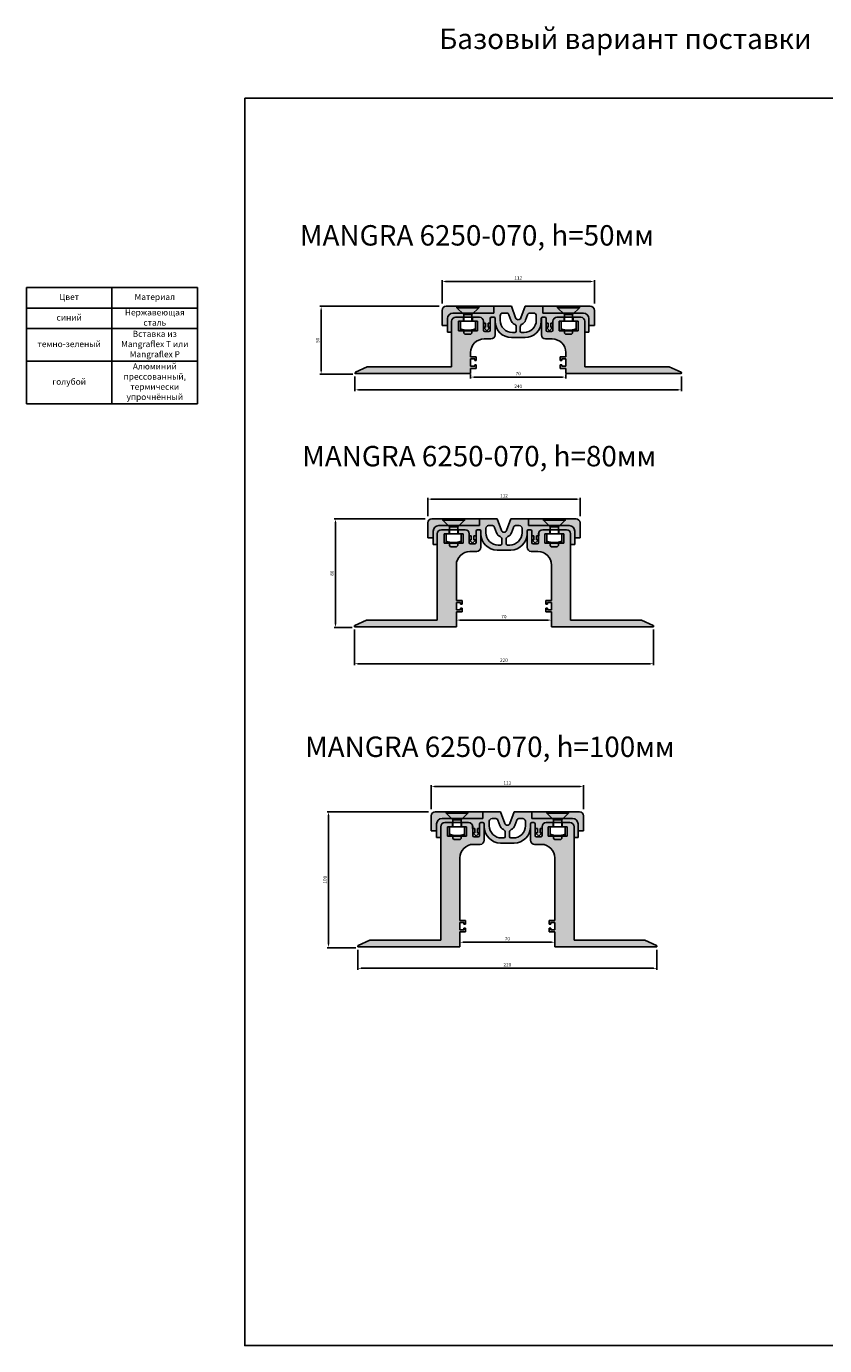
# Model space of a CAD drawing. Units: millimetres. Extents: x 2827 to 4953, y 874 to 2657.
# Drawn here: x 2827 to 3414, y 1621 to 2591 of the extents above; entities that cross this region are included whole.
import ezdxf

# ---------------------------------------------------------------- set-up
doc = ezdxf.new("R2010")
doc.units = ezdxf.units.MM
doc.layers.add('Размеры', color=112, linetype='Continuous', plot=False)
doc.styles.get("Standard").update_dxf_attribs({"font": 'arial.ttf'})
doc.dimstyles.new('ISO-25', dxfattribs={"dimtxt": 2.5, "dimasz": 2.5, "dimexe": 1, "dimexo": 2, "dimgap": 1, "dimtad": 1, "dimdec": 0, "dimtxsty": 'Standard', "dimcen": 2.5, "dimadec": 0, "dimazin": 0, "dimtfac": 1, "dimtdec": 0, "dimtmove": 0, "dimatfit": 3, "dimfxl": 1, "dimarcsym": 0})

# ---------------------------------------------------------------- blocks, each defined once
blk = doc.blocks.new('*D94')
at = {"layer": 'Defpoints', "color": 0, "transparency": 16777216}
for p in [(3244.31, 2403.78), (3132.31, 2385.48), (3244.31, 2385.48)]:
    blk.add_point(p, dxfattribs=at)
at = {"layer": 'Размеры', "color": 0, "linetype": 'ByBlock', "lineweight": -2, "transparency": 16777216}
for p, q in [((3132.31, 2387.48), (3132.31, 2404.78)), ((3134.81, 2403.78), (3241.81, 2403.78)), ((3244.31, 2387.48), (3244.31, 2404.78))]:
    blk.add_line(p, q, dxfattribs=at)
at = {"layer": 'Размеры', "color": 0, "transparency": 16777216}
for points in [[(3134.81, 2404.19), (3134.81, 2403.36), (3132.31, 2403.78)], [(3241.81, 2404.19), (3241.81, 2403.36), (3244.31, 2403.78)]]:
    blk.add_solid(points, dxfattribs=at)
at = {"layer": 'Размеры', "color": 0, "transparency": 16777216, "insert": (3188.31, 2406.03), "char_height": 2.5, "attachment_point": 5}
blk.add_mtext('112', dxfattribs=at)
blk = doc.blocks.new('*D95')
at = {"layer": 'Defpoints', "color": 0, "transparency": 16777216}
for p in [(3043.44, 2385.48), (3132.31, 2385.48), (3068.81, 2335.48)]:
    blk.add_point(p, dxfattribs=at)
at = {"layer": 'Размеры', "color": 0, "linetype": 'ByBlock', "lineweight": -2, "transparency": 16777216}
for p, q in [((3130.31, 2385.48), (3042.44, 2385.48)), ((3043.44, 2337.98), (3043.44, 2382.98)), ((3066.81, 2335.48), (3042.44, 2335.48))]:
    blk.add_line(p, q, dxfattribs=at)
at = {"layer": 'Размеры', "color": 0, "transparency": 16777216}
for points in [[(3043.02, 2382.98), (3043.86, 2382.98), (3043.44, 2385.48)], [(3043.02, 2337.98), (3043.86, 2337.98), (3043.44, 2335.48)]]:
    blk.add_solid(points, dxfattribs=at)
at = {"layer": 'Размеры', "color": 0, "transparency": 16777216, "insert": (3041.16, 2360.48), "char_height": 2.5, "attachment_point": 5, "rotation": 90}
blk.add_mtext('50', dxfattribs=at)
blk = doc.blocks.new('*D134')
at = {"layer": 'Defpoints', "color": 0, "transparency": 16777216}
for p in [(3068.32, 2335.88), (3308.3, 2335.88), (3308.3, 2324.04)]:
    blk.add_point(p, dxfattribs=at)
at = {"layer": 'Размеры', "color": 0, "linetype": 'ByBlock', "lineweight": -2, "transparency": 16777216}
for p, q in [((3068.32, 2333.88), (3068.32, 2323.04)), ((3308.3, 2333.88), (3308.3, 2323.04)), ((3070.82, 2324.04), (3305.8, 2324.04))]:
    blk.add_line(p, q, dxfattribs=at)
at = {"layer": 'Размеры', "color": 0, "transparency": 16777216}
for points in [[(3070.82, 2324.46), (3070.82, 2323.63), (3068.32, 2324.04)], [(3305.8, 2324.46), (3305.8, 2323.63), (3308.3, 2324.04)]]:
    blk.add_solid(points, dxfattribs=at)
at = {"layer": 'Размеры', "color": 0, "transparency": 16777216, "insert": (3188.31, 2326.32), "char_height": 2.5, "attachment_point": 5}
blk.add_mtext('240', dxfattribs=at)
blk = doc.blocks.new('*D135')
at = {"layer": 'Defpoints', "color": 0, "transparency": 16777216}
for p in [(3153.32, 2337.38), (3223.3, 2337.38), (3223.3, 2333.4)]:
    blk.add_point(p, dxfattribs=at)
at = {"layer": 'Размеры', "color": 0, "linetype": 'ByBlock', "lineweight": -2, "transparency": 16777216}
for p, q in [((3153.32, 2335.38), (3153.32, 2332.4)), ((3155.82, 2333.4), (3220.8, 2333.4)), ((3223.3, 2335.38), (3223.3, 2332.4))]:
    blk.add_line(p, q, dxfattribs=at)
at = {"layer": 'Размеры', "color": 0, "transparency": 16777216}
for points in [[(3155.82, 2333.82), (3155.82, 2332.99), (3153.32, 2333.4)], [(3220.8, 2333.82), (3220.8, 2332.99), (3223.3, 2333.4)]]:
    blk.add_solid(points, dxfattribs=at)
at = {"layer": 'Размеры', "color": 0, "transparency": 16777216, "insert": (3188.31, 2335.68), "char_height": 2.5, "attachment_point": 5}
blk.add_mtext('70', dxfattribs=at)
blk = doc.blocks.new('A$C0C1943FB')
at = {"true_color": 0x3f5b58}
h = blk.add_hatch(color=251, dxfattribs=at)
h.dxf.hatch_style = 1
h.paths.add_polyline_path([(70, 23), (57, 23), (53.88, 14.43, -0.700208), (50.12, 14.43), (47, 23), (34, 23), (34, 18), (4, 18, 0.414214), (0, 14), (0, 4), (3, 4), (3, 12, -0.414214), (6, 15), (23.49, 15, -0.414214), (26.49, 12), (26.49, 10.6), (27.99, 10.6), (27.99, 7.6), (26.49, 7.6), (28.97, 5), (31.46, 7.6), (29.96, 7.6), (29.96, 10.6), (31.46, 10.6), (31.46, 14, -0.414214), (32.46, 15), (34, 15, -0.414214), (35, 14), (35, 12, 0.414214), (47, 0), (57, 0, 0.414214), (69, 12), (69, 14, -0.414214), (70, 15), (71.54, 15, -0.414214), (72.54, 14), (72.54, 10.6), (74.04, 10.6), (74.04, 7.6), (72.54, 7.6), (75.03, 5), (77.51, 7.6), (76.01, 7.6), (76.01, 10.6), (77.51, 10.6), (77.51, 12, -0.414214), (80.51, 15), (98, 15, -0.414214), (101, 12), (101, 4), (104, 4), (104, 14, 0.414214), (100, 18), (70, 18)])
h.paths.add_polyline_path([(60.45, 18), (63.29, 18, -0.414214), (65.29, 16), (65.29, 12.71, -0.414214), (56.29, 3.71), (54.5, 3.71, -0.414214), (53.5, 4.71), (53.5, 7.79, -0.313174), (54.85, 9.93, 0.200617), (57.47, 12.76), (58.9, 16.71, -0.339335)], flags=16)
h.paths.add_polyline_path([(50.5, 7.79), (50.5, 4.71, -0.414214), (49.5, 3.71), (47.71, 3.71, -0.414214), (38.71, 12.71), (38.71, 16, -0.414214), (40.71, 18), (43.55, 18, -0.339335), (45.1, 16.71), (46.53, 12.76, 0.200617), (49.15, 9.93, -0.313174)], flags=16)
for p, q in [((47, 23), (34, 23)), ((34, 23), (34, 18)), ((50.12, 14.43), (47, 23)), ((57, 23), (53.88, 14.43)), ((70, 23), (57, 23)), ((70, 20), (70, 23)), ((70, 23), (70, 18)), ((0, 14), (0, 4)), ((3, 4), (3, 12)), ((34, 18), (4, 18)), ((6, 15), (23.49, 15)), ((26.49, 10.6), (26.49, 12)), ((27.99, 10.6), (26.49, 10.6)), ((27.99, 7.6), (27.99, 10.6)), ((29.96, 7.6), (29.96, 10.6)), ((29.96, 10.6), (31.46, 10.6)), ((31.46, 10.6), (31.46, 14)), ((32.46, 15), (34, 15)), ((35, 14), (35, 12)), ((38.71, 16), (38.71, 12.71)), ((43.55, 18), (40.71, 18)), ((46.53, 12.76), (45.1, 16.71)), ((57.47, 12.76), (58.9, 16.71)), ((60.45, 18), (63.29, 18)), ((65.29, 16), (65.29, 12.71)), ((69, 12), (69, 14)), ((70, 18), (100, 18)), ((71.54, 15), (70, 15)), ((83.5, 18), (72, 18)), ((72.54, 10.6), (72.54, 14)), ((74.04, 10.6), (72.54, 10.6)), ((74.04, 7.6), (74.04, 10.6)), ((76.01, 7.6), (76.01, 10.6)), ((76.01, 10.6), (77.51, 10.6)), ((77.51, 10.6), (77.51, 12)), ((98, 15), (80.51, 15)), ((101, 4), (101, 12)), ((104, 4), (104, 14)), ((104, 14), (104, 4)), ((0, 4), (3, 4)), ((28.97, 5), (26.49, 7.6)), ((26.49, 7.6), (27.99, 7.6)), ((31.46, 7.6), (28.97, 5)), ((31.46, 7.6), (29.96, 7.6)), ((47, 0), (57, 0)), ((47.71, 3.71), (49.5, 3.71)), ((50.5, 4.71), (50.5, 7.79)), ((53.5, 4.71), (53.5, 7.79)), ((56.29, 3.71), (54.5, 3.71)), ((75.03, 5), (72.54, 7.6)), ((72.54, 7.6), (74.04, 7.6)), ((77.51, 7.6), (75.03, 5)), ((77.51, 7.6), (76.01, 7.6)), ((101, 4), (104, 4)), ((104, 4), (101, 4))]:
    blk.add_line(p, q)
for centre, radius, start, end in [((4, 14), 4, 90, 180), ((6, 12), 3, 90, 180), ((23.49, 12), 3, 0, 90), ((32.46, 14), 1, 90, 180), ((34, 14), 1, 360, 90), ((47, 12), 12, 180, 270), ((40.71, 16), 2, 90, 180), ((47.71, 12.71), 9, 180, 270), ((43.48, 16.34), 1.66, 12.61502, 87.59056), ((51.23, 14.47), 5, 200, 245.37568), ((48.28, 7.88), 2.22, 357.54544, 67.10214), ((52, 15.11), 2, 200, 340), ((55.72, 7.88), 2.22, 112.89786, 182.45456), ((52.77, 14.47), 5, 294.62432, 340), ((56.29, 12.71), 9, 270, 360), ((57, 12), 12, 270, 360), ((60.52, 16.34), 1.66, 92.40944, 167.38498), ((63.29, 16), 2, 0, 90), ((70, 14), 1, 90, 180), ((71.54, 14), 1, 0, 90), ((80.51, 12), 3, 90, 180), ((98, 12), 3, 0, 90), ((100, 14), 4, 0, 90), ((100, 14), 4, 0, 90), ((49.5, 4.71), 1, 270, 0), ((54.5, 4.71), 1, 180, 270)]:
    blk.add_arc(centre, radius, start, end)
blk = doc.blocks.new('A$C6D4C53CF')
at = {"true_color": 0xa6bbc3}
h = blk.add_hatch(color=9, dxfattribs=at)
h.dxf.hatch_style = 1
edge = h.paths.add_edge_path()
edge.add_line((0, 13), (0, 8))
edge.add_line((0, 8), (30, 8))
edge.add_arc((30, 4), 4, 0, 90, ccw=False)
edge.add_line((34, 4), (34, -1))
edge.add_line((34, -1), (38, -1))
edge.add_line((38, -1), (38, 10))
edge.add_arc((35, 10), 3, 0, 90)
edge.add_line((35, 13), (0, 13))
at = {"linetype": 'Continuous'}
for p, q in [((35, 13), (0, 13)), ((0, 13), (0, 8)), ((38, -1), (38, 10)), ((0, 8), (30, 8)), ((34, 4), (34, -1))]:
    blk.add_line(p, q, dxfattribs=at)
blk.add_line((38, -1), (34, -1))
for centre, radius in [((35, 10), 3), ((30, 4), 4)]:
    blk.add_arc(centre, radius, 0, 90, dxfattribs=at)
blk = doc.blocks.new('A$C6B932E20')
at = {"true_color": 0xa6bbc3}
h = blk.add_hatch(color=9, dxfattribs=at)
h.dxf.hatch_style = 1
h.paths.add_polyline_path([(31.96, 38.44, 0.414214), (28.96, 41.44), (23.26, 41.44), (23.26, 38.44), (26.96, 38.44), (26.96, 31.44), (12.96, 31.44), (12.96, 38.44), (16.66, 38.44), (16.66, 41.44), (11.46, 41.44, 0.414214), (8.46, 38.44), (8.46, 31.94, -0.414214), (7.46, 30.94), (4.46, 30.94, -0.414214), (3.46, 31.94), (3.46, 40.44, 0.414214), (2.46, 41.44), (0.92, 41.44, 0.426821), (0, 40.44), (0, 28.44, 0.414214), (3, 25.44), (7.94, 25.44, -0.414214), (17.94, 15.44), (17.94, 12.2), (13.76, 12.2), (13.76, 9.5), (14.96, 9.5), (14.96, 10.7), (17.94, 10.7), (17.94, 5.3), (14.96, 5.3), (14.96, 6.5), (13.76, 6.5), (13.76, 3.8), (17.94, 3.8), (17.96, 0), (102.46, 0, 0.817034), (102.65, 0.96), (93.99, 5), (31.96, 5)])
at = {"linetype": 'Continuous'}
for p, q in [((0, 28.44), (0, 40.44)), ((0.96, 41.44), (2.46, 41.44)), ((3.46, 40.44), (3.46, 31.94)), ((11.46, 41.44), (16.66, 41.44)), ((16.66, 41.44), (16.66, 38.44)), ((23.26, 38.44), (23.26, 41.44)), ((23.26, 41.44), (28.96, 41.44)), ((4.46, 30.94), (7.46, 30.94)), ((8.46, 31.94), (8.46, 38.44)), ((16.66, 38.44), (12.96, 38.44)), ((12.96, 38.44), (12.96, 31.44)), ((12.96, 31.44), (26.96, 31.44)), ((26.96, 38.44), (23.26, 38.44)), ((26.96, 31.44), (26.96, 38.44)), ((31.96, 38.44), (31.96, 5)), ((31.96, 5), (93.99, 5)), ((93.99, 5), (102.65, 0.96)), ((102.46, 0), (17.96, 0))]:
    blk.add_line(p, q, dxfattribs=at)
for p, q in [((7.94, 25.44), (3, 25.44)), ((17.94, 12.2), (13.76, 12.2)), ((13.76, 12.2), (13.76, 9.5)), ((14.96, 9.5), (14.96, 10.7)), ((14.96, 10.7), (17.94, 10.7)), ((17.94, 12.2), (17.94, 15.44)), ((17.94, 10.7), (17.94, 5.3)), ((13.76, 9.5), (14.96, 9.5)), ((14.96, 6.5), (13.76, 6.5)), ((13.76, 6.5), (13.76, 3.8)), ((13.76, 3.8), (17.94, 3.8)), ((14.96, 5.3), (14.96, 6.5)), ((17.94, 5.3), (14.96, 5.3)), ((17.94, 3.8), (17.96, 0))]:
    blk.add_line(p, q)
for centre, radius, start, end in [((0.94, 40.5), 0.94, 88.78405, 183.67122), ((2.46, 40.44), 1, 0, 90), ((11.46, 38.44), 3, 90, 180), ((28.96, 38.44), 3, 0, 90), ((4.46, 31.94), 1, 180, 270), ((7.46, 31.94), 1, 270, 0), ((102.46, 0.5), 0.5, 270, 67)]:
    blk.add_arc(centre, radius, start, end, dxfattribs=at)
for centre, radius, start, end in [((3, 28.44), 3, 180, 270), ((7.94, 15.44), 10, 0, 90)]:
    blk.add_arc(centre, radius, start, end)
blk = doc.blocks.new('A$C2602447F')
at = {"true_color": 0xa6bbc3}
h = blk.add_hatch(color=9, dxfattribs=at)
h.dxf.hatch_style = 1
h.paths.add_polyline_path([(7.94, 55.44), (3, 55.44, -0.414214), (0, 58.44), (0, 70.44, -0.426821), (0.92, 71.44), (2.46, 71.44, -0.414214), (3.46, 70.44), (3.46, 61.94, 0.414214), (4.46, 60.94), (7.46, 60.94, 0.414214), (8.46, 61.94), (8.46, 68.44, -0.414214), (11.46, 71.44), (16.66, 71.44), (16.66, 68.44), (12.96, 68.44), (12.96, 61.44), (26.96, 61.44), (26.96, 68.44), (23.26, 68.44), (23.26, 71.44), (28.96, 71.44, -0.414214), (31.96, 68.44), (31.96, 5), (83.99, 5), (92.65, 0.96, -0.813214), (92.46, 0), (17.96, 0), (17.96, 11), (13.76, 11), (13.76, 13.7), (14.96, 13.7), (14.96, 12.5), (17.94, 12.5), (17.94, 17.9), (14.96, 17.9), (14.96, 16.7), (13.76, 16.7), (13.76, 19.4), (17.94, 19.4), (17.94, 45.44, 0.414214)])
at = {"linetype": 'Continuous'}
for p, q in [((0, 58.44), (0, 70.44)), ((0.96, 71.44), (2.46, 71.44)), ((3.46, 70.44), (3.46, 61.94)), ((8.46, 61.94), (8.46, 68.44)), ((11.46, 71.44), (16.66, 71.44)), ((16.66, 68.44), (12.96, 68.44)), ((12.96, 68.44), (12.96, 61.44)), ((16.66, 71.44), (16.66, 68.44)), ((23.26, 68.44), (23.26, 71.44)), ((23.26, 71.44), (28.96, 71.44)), ((26.96, 68.44), (23.26, 68.44)), ((26.96, 61.44), (26.96, 68.44)), ((31.96, 68.44), (31.96, 5)), ((4.46, 60.94), (7.46, 60.94)), ((12.96, 61.44), (26.96, 61.44)), ((92.46, 0), (17.96, 0)), ((31.96, 5), (83.99, 5)), ((83.99, 5), (92.65, 0.96))]:
    blk.add_line(p, q, dxfattribs=at)
for p, q in [((7.94, 55.44), (3, 55.44)), ((17.94, 19.4), (17.94, 45.45)), ((17.94, 19.4), (13.76, 19.4)), ((13.76, 19.4), (13.76, 16.7)), ((13.76, 16.7), (14.96, 16.7)), ((14.96, 13.7), (13.76, 13.7)), ((13.76, 13.7), (13.76, 11)), ((13.76, 11), (17.96, 11)), ((14.96, 16.7), (14.96, 17.9)), ((14.96, 17.9), (17.94, 17.9)), ((14.96, 12.5), (14.96, 13.7)), ((17.94, 12.5), (14.96, 12.5)), ((17.94, 17.9), (17.94, 12.5)), ((17.96, 0), (17.96, 11))]:
    blk.add_line(p, q)
for centre, radius, start, end in [((0.94, 70.5), 0.94, 88.78405, 183.67122), ((2.46, 70.44), 1, 0, 90), ((11.46, 68.44), 3, 90, 180), ((28.96, 68.44), 3, 0, 90), ((4.46, 61.94), 1, 180, 270), ((7.46, 61.94), 1, 270, 0), ((92.46, 0.5), 0.5, 270, 67)]:
    blk.add_arc(centre, radius, start, end, dxfattribs=at)
for centre, radius, start, end in [((3, 58.44), 3, 180, 270), ((7.94, 45.44), 10, 0, 90)]:
    blk.add_arc(centre, radius, start, end)
blk = doc.blocks.new('*D139')
at = {"layer": 'Defpoints', "color": 0, "transparency": 16777216}
for p in [(3233.85, 2243.64), (3121.85, 2229.18), (3233.85, 2229.18)]:
    blk.add_point(p, dxfattribs=at)
at = {"layer": 'Размеры', "color": 0, "linetype": 'ByBlock', "lineweight": -2, "transparency": 16777216}
for p, q in [((3121.85, 2231.18), (3121.85, 2244.64)), ((3124.35, 2243.64), (3231.35, 2243.64)), ((3233.85, 2231.18), (3233.85, 2244.64))]:
    blk.add_line(p, q, dxfattribs=at)
at = {"layer": 'Размеры', "color": 0, "transparency": 16777216}
for points in [[(3124.35, 2244.05), (3124.35, 2243.22), (3121.85, 2243.64)], [(3231.35, 2244.05), (3231.35, 2243.22), (3233.85, 2243.64)]]:
    blk.add_solid(points, dxfattribs=at)
at = {"layer": 'Размеры', "color": 0, "transparency": 16777216, "insert": (3177.85, 2245.89), "char_height": 2.5, "attachment_point": 5}
blk.add_mtext('112', dxfattribs=at)
blk = doc.blocks.new('*D140')
at = {"layer": 'Defpoints', "color": 0, "transparency": 16777216}
for p in [(3053.99, 2229.18), (3121.85, 2229.18), (3068.32, 2149.18)]:
    blk.add_point(p, dxfattribs=at)
at = {"layer": 'Размеры', "color": 0, "linetype": 'ByBlock', "lineweight": -2, "transparency": 16777216}
for p, q in [((3119.85, 2229.18), (3052.99, 2229.18)), ((3053.99, 2151.68), (3053.99, 2226.68)), ((3066.32, 2149.18), (3052.99, 2149.18))]:
    blk.add_line(p, q, dxfattribs=at)
at = {"layer": 'Размеры', "color": 0, "transparency": 16777216}
for points in [[(3053.57, 2226.68), (3054.4, 2226.68), (3053.99, 2229.18)], [(3053.57, 2151.68), (3054.4, 2151.68), (3053.99, 2149.18)]]:
    blk.add_solid(points, dxfattribs=at)
at = {"layer": 'Размеры', "color": 0, "transparency": 16777216, "insert": (3051.71, 2189.18), "char_height": 2.5, "attachment_point": 5, "rotation": 90}
blk.add_mtext('80', dxfattribs=at)
blk = doc.blocks.new('*D141')
at = {"layer": 'Defpoints', "color": 0, "transparency": 16777216}
for p in [(3212.85, 2154.68), (3142.83, 2149.18), (3212.85, 2149.18)]:
    blk.add_point(p, dxfattribs=at)
at = {"layer": 'Размеры', "color": 0, "linetype": 'ByBlock', "lineweight": -2, "transparency": 16777216}
for p, q in [((3142.83, 2151.18), (3142.83, 2155.68)), ((3145.33, 2154.68), (3210.35, 2154.68)), ((3212.85, 2151.18), (3212.85, 2155.68))]:
    blk.add_line(p, q, dxfattribs=at)
at = {"layer": 'Размеры', "color": 0, "transparency": 16777216}
for points in [[(3145.33, 2155.1), (3145.33, 2154.26), (3142.83, 2154.68)], [(3210.35, 2155.1), (3210.35, 2154.26), (3212.85, 2154.68)]]:
    blk.add_solid(points, dxfattribs=at)
at = {"layer": 'Размеры', "color": 0, "transparency": 16777216, "insert": (3177.84, 2156.96), "char_height": 2.5, "attachment_point": 5}
blk.add_mtext('70', dxfattribs=at)
blk = doc.blocks.new('*D142')
at = {"layer": 'Defpoints', "color": 0, "transparency": 16777216}
for p in [(3067.84, 2149.68), (3287.85, 2149.68), (3287.85, 2122.59)]:
    blk.add_point(p, dxfattribs=at)
at = {"layer": 'Размеры', "color": 0, "linetype": 'ByBlock', "lineweight": -2, "transparency": 16777216}
for p, q in [((3067.84, 2147.68), (3067.84, 2121.59)), ((3287.85, 2147.68), (3287.85, 2121.59)), ((3070.34, 2122.59), (3285.35, 2122.59))]:
    blk.add_line(p, q, dxfattribs=at)
at = {"layer": 'Размеры', "color": 0, "transparency": 16777216}
for points in [[(3070.34, 2123.01), (3070.34, 2122.18), (3067.84, 2122.59)], [(3285.35, 2123.01), (3285.35, 2122.18), (3287.85, 2122.59)]]:
    blk.add_solid(points, dxfattribs=at)
at = {"layer": 'Размеры', "color": 0, "transparency": 16777216, "insert": (3177.84, 2124.87), "char_height": 2.5, "attachment_point": 5}
blk.add_mtext('220', dxfattribs=at)
blk = doc.blocks.new('A$C729B24AE')
at = {"true_color": 0xa6bbc3}
h = blk.add_hatch(color=9, dxfattribs=at)
h.dxf.hatch_style = 1
h.paths.add_polyline_path([(31.96, 88.44, 0.414214), (28.96, 91.44), (23.26, 91.44), (23.26, 88.44), (26.96, 88.44), (26.96, 81.44), (12.96, 81.44), (12.96, 88.44), (16.66, 88.44), (16.66, 91.44), (11.46, 91.44, 0.414214), (8.46, 88.44), (8.46, 81.94, -0.414214), (7.46, 80.94), (4.46, 80.94, -0.414214), (3.46, 81.94), (3.46, 90.44, 0.414214), (2.46, 91.44), (0.92, 91.44, 0.426821), (0, 90.44), (0, 78.44, 0.414214), (3, 75.44), (7.94, 75.44, -0.414214), (17.94, 65.44), (17.94, 19.4), (13.76, 19.4), (13.76, 16.7), (14.96, 16.7), (14.96, 17.9), (17.94, 17.9), (17.94, 12.5), (14.96, 12.5), (14.96, 13.7), (13.76, 13.7), (13.76, 11), (17.94, 11), (17.96, 0), (92.46, 0, 0.813214), (92.65, 0.96), (83.99, 5), (31.96, 5)])
at = {"linetype": 'Continuous'}
for p, q in [((0, 78.44), (0, 90.44)), ((0.96, 91.44), (2.46, 91.44)), ((3.46, 90.44), (3.46, 81.94)), ((8.46, 81.94), (8.46, 88.44)), ((11.46, 91.44), (16.66, 91.44)), ((16.66, 88.44), (12.96, 88.44)), ((12.96, 88.44), (12.96, 81.44)), ((16.66, 91.44), (16.66, 88.44)), ((23.26, 88.44), (23.26, 91.44)), ((23.26, 91.44), (28.96, 91.44)), ((26.96, 88.44), (23.26, 88.44)), ((26.96, 81.44), (26.96, 88.44)), ((31.96, 88.44), (31.96, 5)), ((4.46, 80.94), (7.46, 80.94)), ((12.96, 81.44), (26.96, 81.44)), ((92.46, 0), (17.96, 0)), ((31.96, 5), (83.99, 5)), ((83.99, 5), (92.65, 0.96))]:
    blk.add_line(p, q, dxfattribs=at)
for p, q in [((7.94, 75.44), (3, 75.44)), ((17.94, 19.4), (17.94, 65.44)), ((17.94, 19.4), (13.76, 19.4)), ((13.76, 19.4), (13.76, 16.7)), ((13.76, 16.7), (14.96, 16.7)), ((14.96, 13.7), (13.76, 13.7)), ((13.76, 13.7), (13.76, 11)), ((13.76, 11), (17.94, 11)), ((14.96, 16.7), (14.96, 17.9)), ((14.96, 17.9), (17.94, 17.9)), ((14.96, 12.5), (14.96, 13.7)), ((17.94, 12.5), (14.96, 12.5)), ((17.94, 17.9), (17.94, 12.5)), ((17.96, 0), (17.94, 11))]:
    blk.add_line(p, q)
for centre, radius, start, end in [((0.94, 90.5), 0.94, 88.78405, 183.67122), ((2.46, 90.44), 1, 0, 90), ((11.46, 88.44), 3, 90, 180), ((28.96, 88.44), 3, 0, 90), ((4.46, 81.94), 1, 180, 270), ((7.46, 81.94), 1, 270, 0), ((92.46, 0.5), 0.5, 270, 67)]:
    blk.add_arc(centre, radius, start, end, dxfattribs=at)
for centre, radius, start, end in [((3, 78.44), 3, 180, 270), ((7.94, 65.44), 10, 0, 90)]:
    blk.add_arc(centre, radius, start, end)
blk = doc.blocks.new('*D144')
at = {"layer": 'Defpoints', "color": 0, "transparency": 16777216}
for p in [(3236.34, 2032.24), (3124.34, 2013.73), (3236.34, 2013.73)]:
    blk.add_point(p, dxfattribs=at)
at = {"layer": 'Размеры', "color": 0, "linetype": 'ByBlock', "lineweight": -2, "transparency": 16777216}
for p, q in [((3124.34, 2015.73), (3124.34, 2033.24)), ((3126.84, 2032.24), (3233.84, 2032.24)), ((3236.34, 2015.73), (3236.34, 2033.24))]:
    blk.add_line(p, q, dxfattribs=at)
at = {"layer": 'Размеры', "color": 0, "transparency": 16777216}
for points in [[(3126.84, 2032.66), (3126.84, 2031.82), (3124.34, 2032.24)], [(3233.84, 2032.66), (3233.84, 2031.82), (3236.34, 2032.24)]]:
    blk.add_solid(points, dxfattribs=at)
at = {"layer": 'Размеры', "color": 0, "transparency": 16777216, "insert": (3180.34, 2034.5), "char_height": 2.5, "attachment_point": 5}
blk.add_mtext('112', dxfattribs=at)
blk = doc.blocks.new('*D145')
at = {"layer": 'Defpoints', "color": 0, "transparency": 16777216}
for p in [(3048.83, 2013.73), (3124.34, 2013.73), (3070.84, 1913.73)]:
    blk.add_point(p, dxfattribs=at)
at = {"layer": 'Размеры', "color": 0, "linetype": 'ByBlock', "lineweight": -2, "transparency": 16777216}
for p, q in [((3122.34, 2013.73), (3047.83, 2013.73)), ((3048.83, 1916.23), (3048.83, 2011.23)), ((3068.84, 1913.73), (3047.83, 1913.73))]:
    blk.add_line(p, q, dxfattribs=at)
at = {"layer": 'Размеры', "color": 0, "transparency": 16777216}
for points in [[(3048.41, 2011.23), (3049.25, 2011.23), (3048.83, 2013.73)], [(3048.41, 1916.23), (3049.25, 1916.23), (3048.83, 1913.73)]]:
    blk.add_solid(points, dxfattribs=at)
at = {"layer": 'Размеры', "color": 0, "transparency": 16777216, "insert": (3046.55, 1963.73), "char_height": 2.5, "attachment_point": 5, "rotation": 90}
blk.add_mtext('100', dxfattribs=at)
blk = doc.blocks.new('*D146')
at = {"layer": 'Defpoints', "color": 0, "transparency": 16777216}
for p in [(3145.34, 1913.73), (3215.34, 1917.74), (3215.34, 1913.73)]:
    blk.add_point(p, dxfattribs=at)
at = {"layer": 'Размеры', "color": 0, "linetype": 'ByBlock', "lineweight": -2, "transparency": 16777216}
for p, q in [((3145.34, 1915.73), (3145.34, 1918.74)), ((3147.84, 1917.74), (3212.84, 1917.74)), ((3215.34, 1915.73), (3215.34, 1918.74))]:
    blk.add_line(p, q, dxfattribs=at)
at = {"layer": 'Размеры', "color": 0, "transparency": 16777216}
for points in [[(3147.84, 1918.16), (3147.84, 1917.33), (3145.34, 1917.74)], [(3212.84, 1918.16), (3212.84, 1917.33), (3215.34, 1917.74)]]:
    blk.add_solid(points, dxfattribs=at)
at = {"layer": 'Размеры', "color": 0, "transparency": 16777216, "insert": (3180.34, 1920.02), "char_height": 2.5, "attachment_point": 5}
blk.add_mtext('70', dxfattribs=at)
blk = doc.blocks.new('*D147')
at = {"layer": 'Defpoints', "color": 0, "transparency": 16777216}
for p in [(3070.34, 1914.23), (3290.34, 1914.23), (3290.34, 1898.57)]:
    blk.add_point(p, dxfattribs=at)
at = {"layer": 'Размеры', "color": 0, "linetype": 'ByBlock', "lineweight": -2, "transparency": 16777216}
for p, q in [((3070.34, 1912.23), (3070.34, 1897.57)), ((3290.34, 1912.23), (3290.34, 1897.57)), ((3072.84, 1898.57), (3287.84, 1898.57))]:
    blk.add_line(p, q, dxfattribs=at)
at = {"layer": 'Размеры', "color": 0, "transparency": 16777216}
for points in [[(3072.84, 1898.98), (3072.84, 1898.15), (3070.34, 1898.57)], [(3287.84, 1898.98), (3287.84, 1898.15), (3290.34, 1898.57)]]:
    blk.add_solid(points, dxfattribs=at)
at = {"layer": 'Размеры', "color": 0, "transparency": 16777216, "insert": (3180.34, 1900.84), "char_height": 2.5, "attachment_point": 5}
blk.add_mtext('220', dxfattribs=at)
blk = doc.blocks.new('*T150')
at = {"color": 0, "linetype": 'ByBlock', "lineweight": -2, "transparency": 16777216}
for p, q in [((0, 0), (125.85, 0)), ((0, 0), (0, -85.58)), ((62.93, 0), (62.93, -85.58)), ((125.85, 0), (125.85, -85.58)), ((0, -15.18), (125.85, -15.18)), ((0, -30.25), (125.85, -30.25)), ((0, -54.23), (125.85, -54.23)), ((0, -85.58), (125.85, -85.58))]:
    blk.add_line(p, q, dxfattribs=at)
at = {"color": 0, "transparency": 16777216, "char_height": 4.5, "width": 59.9262, "attachment_point": 5}
for s, insert in [('Цвет', (31.46, -7.59)), ('Материал', (94.39, -7.59)), ('синий', (31.46, -22.72)), ('Нержавеющая сталь', (94.39, -22.72)), ('Вставка из Mangraflex T или Mangraflex P ', (94.39, -42.24)), ('темно-зеленый', (31.46, -42.24)), ('Алюминий прессованный, термически упрочнённый', (94.39, -69.91)), ('голубой', (31.46, -69.91))]:
    blk.add_mtext(s, dxfattribs=dict(at, insert=insert))
blk = doc.blocks.new('A$C6E22390A')
for points in [[(0, 19.5), (16, 19.5), (16, 20.5), (0, 20.5)], [(11, 14.5), (5, 14.5), (0, 19.5), (16, 19.5)], [(11, 9.5), (5, 9.5), (5, 14.5), (11, 14.5)], [(13.5, 9.5), (13.5, 3), (13, 2.5), (3, 2.5), (2.5, 3), (2.5, 9.5)], [(10.2, 0), (5.8, 0), (5, 0.8), (5, 2.5), (11, 2.5), (11, 0.8)]]:
    blk.add_lwpolyline(points, close=True)
blk.add_arc((8, 18.4), 15.41, 249.08964, 290.91036)

msp = doc.modelspace()

# ---------------------------------------------------------------- linework, layer by layer
msp.add_lwpolyline([(2987.21, 2538.68), (3804.31, 2538.68), (3804.31, 1621.06), (2987.21, 1621.06)], close=True)

# ---------------------------------------------------------------- block references
for name, p in [('*T150', (2826.73, 2399.38)), ('A$C0C1943FB', (3136.31, 2362.48)), ('A$C6E22390A', (3143.31, 2364.98)), ('A$C6B932E20', (3205.36, 2336.04)), ('A$C6D4C53CF', (3206.31, 2372.49)), ('A$C6E22390A', (3217.31, 2364.98)), ('A$C0C1943FB', (3125.85, 2206.18)), ('A$C6E22390A', (3132.83, 2208.68)), ('A$C6D4C53CF', (3195.85, 2216.18)), ('A$C6E22390A', (3206.85, 2208.68)), ('A$C2602447F', (3194.89, 2149.74)), ('A$C0C1943FB', (3128.34, 1990.73)), ('A$C6E22390A', (3135.34, 1993.23)), ('A$C6D4C53CF', (3198.34, 2000.73)), ('A$C6E22390A', (3209.34, 1993.23)), ('A$C729B24AE', (3197.38, 1914.28))]:
    msp.add_blockref(name, p)
at = {"xscale": -1, "rotation": 3.564555051127627e-07}
for name, p in [('A$C6B932E20', (3171.27, 2336.04)), ('A$C6D4C53CF', (3170.31, 2372.49)), ('A$C6D4C53CF', (3159.85, 2216.18)), ('A$C6D4C53CF', (3162.34, 2000.73))]:
    msp.add_blockref(name, p, dxfattribs=at)
at = {"xscale": -1}
for name, p in [('A$C2602447F', (3160.79, 2149.74)), ('A$C729B24AE', (3163.3, 1914.28))]:
    msp.add_blockref(name, p, dxfattribs=at)

# ---------------------------------------------------------------- texts
at = {"insert": (3130.26, 2589.76), "char_height": 15, "attachment_point": 1}
msp.add_mtext_dynamic_manual_height_columns('{\\fGOST type B|b0|i1|c204|p2;Базовый вариант поставки}', width=672.5888, gutter_width=12.5, heights=[0], dxfattribs=at)
at = {"color": 0, "char_height": 15, "attachment_point": 1}
for s, width, insert in [('{\\fGOST type B|b0|i1|c0|p34;MANGRA \\fGOST type B|b0|i1|c204|p34;6250-070, \\fGOST type B|b0|i1|c0|p34;h=50\\fGOST type B|b0|i1|c204|p34;мм}', 358.2085, (3027.82, 2445.17)), ('{\\fGOST type B|b0|i1|c0|p34;MANGRA \\fGOST type B|b0|i1|c204|p34;6250-070, \\fGOST type B|b0|i1|c0|p34;h=\\fGOST type B|b0|i1|c204|p34;80мм}', 377.9434, (3029.49, 2282.78)), ('{\\fGOST type B|b0|i1|c0|p34;MANGRA \\fGOST type B|b0|i1|c204|p34;6250-070, \\fGOST type B|b0|i1|c0|p34;h=\\fGOST type B|b0|i1|c204|p34;100мм}', 402.0723, (3031.65, 2069.02))]:
    msp.add_mtext_dynamic_manual_height_columns(s, width=width, gutter_width=12.5, heights=[0], dxfattribs=dict(at, insert=insert))

# ---------------------------------------------------------------- dimensions: what is measured, and where the dimension line sits
at = {"layer": 'Размеры'}
for base, p1, p2, picture, middle in [((3244.31, 2403.78), (3132.31, 2385.48), (3244.31, 2385.48), '*D94', (3188.31, 2406.03)), ((3308.3, 2324.04), (3068.32, 2335.88), (3308.3, 2335.88), '*D134', (3188.31, 2326.32)), ((3223.3, 2333.4), (3153.32, 2337.38), (3223.3, 2337.38), '*D135', (3188.31, 2335.68)), ((3233.85, 2243.64), (3121.85, 2229.18), (3233.85, 2229.18), '*D139', (3177.85, 2245.89)), ((3212.85, 2154.68), (3142.83, 2149.18), (3212.85, 2149.18), '*D141', (3177.84, 2156.96)), ((3287.85, 2122.59), (3067.84, 2149.68), (3287.85, 2149.68), '*D142', (3177.84, 2124.87)), ((3236.34, 2032.24), (3124.34, 2013.73), (3236.34, 2013.73), '*D144', (3180.34, 2034.5)), ((3215.34, 1917.74), (3145.34, 1913.73), (3215.34, 1913.73), '*D146', (3180.34, 1920.02)), ((3290.34, 1898.57), (3070.34, 1914.23), (3290.34, 1914.23), '*D147', (3180.34, 1900.84))]:
    dim = msp.add_linear_dim(base=base, p1=p1, p2=p2, dimstyle='ISO-25', override={"dimfxl": 2.5, "dimarcsym": 1}, dxfattribs=at)
    dim.commit()
    dim.dimension.update_dxf_attribs({"geometry": picture, "text_midpoint": middle})
for base, p1, p2, picture, middle in [((3043.44, 2385.48), (3068.81, 2335.48), (3132.31, 2385.48), '*D95', (3041.16, 2360.48)), ((3053.99, 2229.18), (3068.32, 2149.18), (3121.85, 2229.18), '*D140', (3051.71, 2189.18)), ((3048.83, 2013.73), (3070.84, 1913.73), (3124.34, 2013.73), '*D145', (3046.55, 1963.73))]:
    dim = msp.add_linear_dim(base=base, p1=p1, p2=p2, angle=90, dimstyle='ISO-25', override={"dimfxl": 2.5, "dimarcsym": 1}, dxfattribs=at)
    dim.commit()
    dim.dimension.update_dxf_attribs({"geometry": picture, "text_midpoint": middle})

doc.saveas('drawing.dxf')
